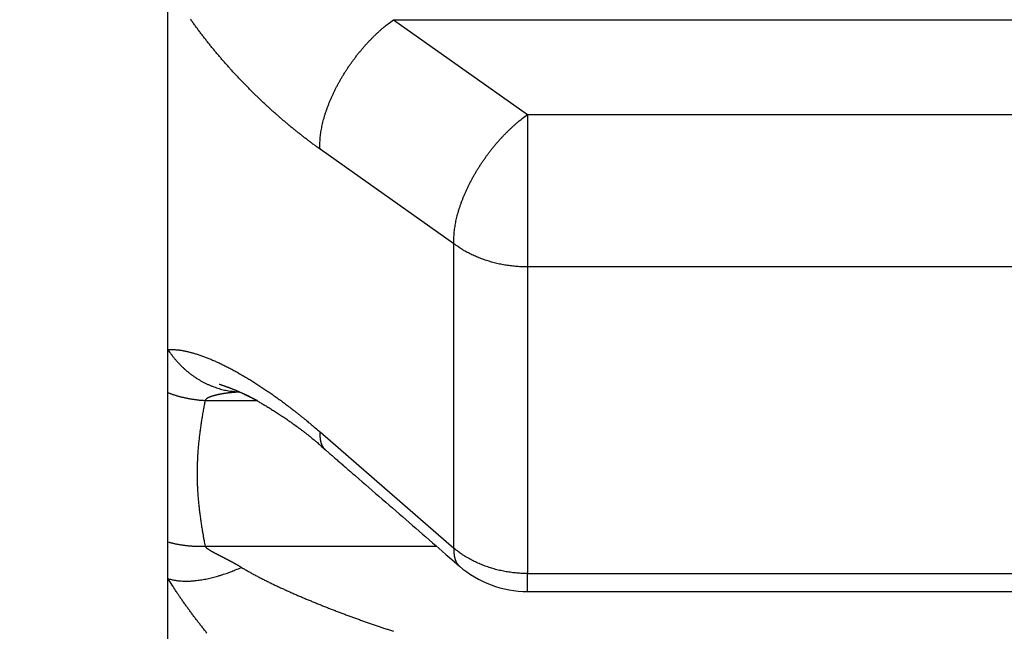
# Model space of a CAD drawing. Units: millimetres. Extents: x 3171 to 3765, y -588 to -168.
# Drawn here: x 3484 to 3489, y -480 to -477 of the extents above; entities that cross this region are included whole.
import ezdxf

# ---------------------------------------------------------------- set-up
doc = ezdxf.new("R2010")
doc.units = ezdxf.units.MM
doc.header["$LTSCALE"] = 46.255
doc.layers.add('4', color=7, linetype='CONTINUOUS')

msp = doc.modelspace()

# ---------------------------------------------------------------- linework, layer by layer
at = {"layer": '4', "color": 5, "linetype": 'Continuous'}
for p, q in [((3485.1114, -482.7265), (3485.1114, -462.2265)), ((3486.1952, -476.8599), (3496.0275, -476.8599)), ((3486.1952, -476.8599), (3486.8385, -477.316)), ((3486.8385, -477.316), (3495.3843, -477.316)), ((3486.8385, -477.316), (3486.8385, -478.048)), ((3486.4849, -477.9372), (3485.8417, -477.4816)), ((3486.4849, -479.4004), (3486.4849, -477.9372)), ((3495.3843, -478.048), (3486.8385, -478.048)), ((3486.8385, -478.048), (3486.8385, -479.5215)), ((3485.2897, -478.6895), (3485.5359, -478.6895)), ((3485.8417, -478.8413), (3486.4849, -479.4004)), ((3485.2897, -479.3895), (3486.4001, -479.3895)), ((3486.8385, -479.608), (3486.8385, -479.5215)), ((3486.8385, -479.5215), (3495.3843, -479.5215)), ((3486.8385, -479.608), (3495.3843, -479.608))]:
    msp.add_line(p, q, dxfattribs=at)
for points in [[(3510.0904, -461.8263, 0), (3510.0904, -461.7992, 0.000002)], [(3510.0903, -459.308, 0), (3510.0903, -459.2848, 0), (3510.0903, -459.2616, 0), (3510.0903, -459.2385, 0), (3510.0903, -459.2155, 0), (3510.0903, -459.1926, 0), (3510.0903, -459.1697, 0.000001), (3510.0903, -459.1469, 0.000001), (3510.0903, -459.1242, 0.000001), (3510.0903, -459.1015, 0.000001)], [(3510.0903, -465.0196, 0), (3510.0903, -464.9963, 0)], [(3510.0903, -465.0888, 0), (3510.0903, -465.0658, 0), (3510.0903, -465.0427)], [(3485.8417, -477.4816), (3485.8282, -477.472, -0.001817), (3485.8147, -477.4623, -0.001797), (3485.8013, -477.4523, -0.001778), (3485.7878, -477.4423, -0.001764), (3485.7744, -477.4321, -0.00175), (3485.7609, -477.4217, -0.001736), (3485.7475, -477.4113, -0.001723), (3485.734, -477.4006, -0.001711), (3485.7206, -477.3898, -0.001699), (3485.7072, -477.3789, -0.001689), (3485.6938, -477.3679, -0.001679), (3485.6805, -477.3567, -0.001671), (3485.6671, -477.3454, -0.001662), (3485.6538, -477.3339, -0.001655), (3485.6405, -477.3223, -0.001648), (3485.6272, -477.3106, -0.001642), (3485.6139, -477.2987, -0.001636), (3485.6007, -477.2868, -0.001632), (3485.5876, -477.2747, -0.001627), (3485.5744, -477.2624, -0.001624), (3485.5613, -477.2501, -0.001621), (3485.5483, -477.2376, -0.001619), (3485.5352, -477.225, -0.001617), (3485.5223, -477.2123, -0.001616), (3485.5094, -477.1994, -0.001615), (3485.4965, -477.1865, -0.001616), (3485.4837, -477.1734, -0.001616), (3485.4709, -477.1602, -0.001618), (3485.4582, -477.147, -0.001618), (3485.4456, -477.1335, -0.001615), (3485.433, -477.12, -0.00162), (3485.4204, -477.1064, -0.001639), (3485.4079, -477.0926, -0.001657), (3485.3955, -477.0787, -0.001686), (3485.3831, -477.0646, -0.001711), (3485.3708, -477.0505, -0.00174), (3485.3586, -477.0362, -0.001766), (3485.3464, -477.0219, -0.001798), (3485.3343, -477.0074, -0.001827), (3485.3224, -476.9928, -0.001863), (3485.3105, -476.9781, -0.001894), (3485.2987, -476.9632, -0.001931), (3485.287, -476.9483, -0.001967), (3485.2755, -476.9333, -0.002013), (3485.2641, -476.9182, -0.002045), (3485.2528, -476.903, -0.002075), (3485.2416, -476.8878, -0.002136), (3485.2306, -476.8724, -0.002233), (3485.2197, -476.8569, -0.002208)], [(3485.8417, -477.4816), (3485.8412, -477.4707, -0.008532), (3485.8412, -477.4595, -0.008031), (3485.8415, -477.4479, -0.007632), (3485.8421, -477.4361, -0.007408), (3485.8432, -477.424, -0.007135), (3485.8446, -477.4116, -0.006869), (3485.8464, -477.3989, -0.006604), (3485.8485, -477.386, -0.006383), (3485.8511, -477.3729, -0.006156), (3485.854, -477.3596, -0.005955), (3485.8573, -477.3461, -0.005755), (3485.861, -477.3325, -0.005578), (3485.865, -477.3187, -0.005404), (3485.8694, -477.3048, -0.005249), (3485.8741, -477.2909, -0.005098), (3485.8792, -477.2768, -0.004961), (3485.8846, -477.2627, -0.004832), (3485.8903, -477.2487, -0.004713), (3485.8963, -477.2346, -0.004602), (3485.9027, -477.2205, -0.004495), (3485.9093, -477.2065, -0.004404), (3485.9162, -477.1926, -0.004318), (3485.9233, -477.1787, -0.004231), (3485.9307, -477.165, -0.004133), (3485.9383, -477.1514, -0.004106), (3485.9461, -477.1378, -0.004067), (3485.9543, -477.1243, -0.004015), (3485.9627, -477.1107, -0.004034), (3485.9714, -477.0972, -0.004038), (3485.9804, -477.0838, -0.004042), (3485.9897, -477.0704, -0.004044), (3485.9992, -477.0572, -0.00406), (3486.0089, -477.0441, -0.004078), (3486.0189, -477.0311, -0.004108), (3486.0291, -477.0183, -0.004124), (3486.0395, -477.0057, -0.004133), (3486.05, -476.9933, -0.004202), (3486.0607, -476.9811, -0.004323), (3486.0716, -476.9692, -0.004257), (3486.0826, -476.9576, -0.004037), (3486.0936, -476.9463, -0.004484), (3486.1048, -476.9353, -0.005383), (3486.1164, -476.9243, -0.004222), (3486.1274, -476.9142, -0.0016), (3486.1373, -476.9052, -0.005957), (3486.1501, -476.8945, -0.010614), (3486.1696, -476.8792, -0.005497), (3486.1952, -476.8598, -0.003006)], [(3486.4849, -477.9372), (3486.4845, -477.9263, -0.008503), (3486.4845, -477.915, -0.008004), (3486.4848, -477.9035, -0.007608), (3486.4855, -477.8916, -0.007385), (3486.4865, -477.8795, -0.007113), (3486.4879, -477.8671, -0.006849), (3486.4898, -477.8545, -0.006585), (3486.4919, -477.8416, -0.006366), (3486.4945, -477.8285, -0.006139), (3486.4974, -477.8152, -0.005939), (3486.5007, -477.8017, -0.00574), (3486.5044, -477.7881, -0.005565), (3486.5084, -477.7743, -0.005392), (3486.5128, -477.7604, -0.005237), (3486.5176, -477.7465, -0.005087), (3486.5227, -477.7325, -0.004951), (3486.5281, -477.7184, -0.004823), (3486.5338, -477.7043, -0.004704), (3486.5398, -477.6903, -0.004593), (3486.5462, -477.6762, -0.004487), (3486.5528, -477.6622, -0.004397), (3486.5597, -477.6483, -0.004311), (3486.5668, -477.6344, -0.004224), (3486.5742, -477.6207, -0.004127), (3486.5817, -477.6071, -0.0041), (3486.5896, -477.5936, -0.004062), (3486.5977, -477.5801, -0.004011), (3486.6062, -477.5665, -0.004031), (3486.6149, -477.5531, -0.004035), (3486.6239, -477.5396, -0.004039), (3486.6331, -477.5263, -0.004041), (3486.6426, -477.5131, -0.004057), (3486.6524, -477.5, -0.004075), (3486.6624, -477.487, -0.004106), (3486.6725, -477.4742, -0.004122), (3486.6829, -477.4617, -0.00413), (3486.6934, -477.4493, -0.004199), (3486.7041, -477.4371, -0.004321), (3486.715, -477.4252, -0.004254), (3486.726, -477.4136, -0.004035), (3486.737, -477.4024, -0.004482), (3486.7482, -477.3913, -0.005381), (3486.7598, -477.3804, -0.00422), (3486.7707, -477.3703, -0.001599), (3486.7807, -477.3613, -0.005955), (3486.7934, -477.3506, -0.01061), (3486.8129, -477.3353, -0.005494), (3486.8385, -477.3159, -0.003004)], [(3486.8385, -478.048), (3486.8257, -478.0479, -0.004909), (3486.8129, -478.0475, -0.004849), (3486.8, -478.0469, -0.004835), (3486.7871, -478.046, -0.004894), (3486.7742, -478.0449, -0.00493), (3486.7612, -478.0435, -0.004957), (3486.7483, -478.0418, -0.004984), (3486.7354, -478.0399, -0.005023), (3486.7226, -478.0377, -0.005057), (3486.7098, -478.0353, -0.005096), (3486.6971, -478.0326, -0.005132), (3486.6844, -478.0296, -0.005171), (3486.6719, -478.0264, -0.005215), (3486.6595, -478.0229, -0.005267), (3486.6471, -478.0192, -0.005299), (3486.635, -478.0152, -0.005313), (3486.6229, -478.011, -0.005404), (3486.611, -478.0066, -0.005555), (3486.5993, -478.0019, -0.005459), (3486.5878, -477.997, -0.005158), (3486.5766, -477.992, -0.005715), (3486.5654, -477.9866, -0.006834), (3486.5542, -477.9808, -0.005311), (3486.5438, -477.9753, -0.001972), (3486.5345, -477.9702, -0.007454), (3486.5231, -477.9633, -0.013059), (3486.5064, -477.9521, -0.00661), (3486.4849, -477.9372, -0.003573)], [(3485.1114, -478.4454), (3485.118, -478.445, -0.007474), (3485.1247, -478.4449, -0.007264), (3485.1316, -478.4449, -0.006947), (3485.1386, -478.4451, -0.006557), (3485.1457, -478.4455, -0.006217), (3485.153, -478.446, -0.005916), (3485.1603, -478.4468, -0.005628), (3485.1678, -478.4477, -0.005351), (3485.1753, -478.4488, -0.005094), (3485.183, -478.4501, -0.004853), (3485.1908, -478.4516, -0.004629), (3485.1986, -478.4532, -0.004416), (3485.2066, -478.455, -0.004219), (3485.2147, -478.4569, -0.004034), (3485.2228, -478.459, -0.003861), (3485.231, -478.4613, -0.003695), (3485.2393, -478.4637, -0.003547), (3485.2477, -478.4663, -0.003409), (3485.2561, -478.469, -0.003268), (3485.2647, -478.4718, -0.00312), (3485.2732, -478.4748, -0.002995), (3485.2819, -478.4779, -0.002883), (3485.2906, -478.4812, -0.00279), (3485.2993, -478.4846, -0.002712), (3485.3081, -478.4881, -0.002633), (3485.317, -478.4917, -0.002554), (3485.3259, -478.4955, -0.002479), (3485.3348, -478.4994, -0.002406), (3485.3438, -478.5034, -0.002336), (3485.3529, -478.5076, -0.002268), (3485.362, -478.5118, -0.002203), (3485.3712, -478.5162, -0.00214), (3485.3804, -478.5207, -0.002079), (3485.3897, -478.5254, -0.00202), (3485.399, -478.5301, -0.001963), (3485.4083, -478.535, -0.001906), (3485.4178, -478.54, -0.001855), (3485.4272, -478.5451, -0.001808), (3485.4367, -478.5503, -0.001752), (3485.4463, -478.5556, -0.00169), (3485.4558, -478.561, -0.001641), (3485.4654, -478.5665, -0.001603), (3485.4751, -478.5722, -0.001576), (3485.4847, -478.5779, -0.001556), (3485.4944, -478.5837, -0.001534), (3485.504, -478.5896, -0.001512), (3485.5137, -478.5955, -0.001491), (3485.5235, -478.6016, -0.00147), (3485.5332, -478.6078, -0.001449), (3485.5429, -478.614, -0.001429), (3485.5527, -478.6204, -0.00141), (3485.5625, -478.6268, -0.00139), (3485.5723, -478.6333, -0.001372), (3485.5821, -478.6399, -0.001353), (3485.5919, -478.6466, -0.001335), (3485.6018, -478.6534, -0.001318), (3485.6116, -478.6603, -0.001301), (3485.6215, -478.6672, -0.001284), (3485.6314, -478.6743, -0.001267), (3485.6413, -478.6814, -0.001251), (3485.6512, -478.6886, -0.001235), (3485.6611, -478.6959, -0.001219), (3485.6711, -478.7033, -0.001205), (3485.681, -478.7108, -0.001192), (3485.691, -478.7183, -0.001175), (3485.701, -478.726, -0.001154), (3485.7109, -478.7337, -0.00115), (3485.7209, -478.7415, -0.001159), (3485.731, -478.7494, -0.001113), (3485.741, -478.7573, -0.001029), (3485.7509, -478.7653, -0.001122), (3485.761, -478.7735, -0.001318), (3485.7714, -478.7819, -0.00099), (3485.7811, -478.7899, -0.000343), (3485.7899, -478.7972, -0.001374), (3485.8012, -478.8067, -0.002315), (3485.8187, -478.8216, -0.001115), (3485.8416, -478.8412, -0.000588)], [(3485.1114, -478.4454), (3485.1193, -478.457, 0.007061), (3485.1275, -478.4684, 0.006984), (3485.1361, -478.4796, 0.006992), (3485.1451, -478.4906, 0.007139), (3485.1543, -478.5013, 0.007239), (3485.1639, -478.5117, 0.007317), (3485.1738, -478.5219, 0.007389), (3485.184, -478.5318, 0.007481), (3485.1944, -478.5414, 0.00756), (3485.2052, -478.5506, 0.007642), (3485.2162, -478.5595, 0.007713), (3485.2275, -478.568, 0.007785), (3485.239, -478.5762, 0.007857), (3485.2508, -478.5839, 0.007937), (3485.2627, -478.5913, 0.00798), (3485.2749, -478.5982, 0.007991), (3485.2872, -478.6048, 0.008107), (3485.2997, -478.6109, 0.008305), (3485.3123, -478.6165, 0.008131), (3485.325, -478.6218, 0.007655), (3485.3377, -478.6265, 0.008422), (3485.3507, -478.6309, 0.009979), (3485.3641, -478.6347, 0.007712), (3485.3768, -478.6381, 0.002903), (3485.3882, -478.641, 0.010666), (3485.4029, -478.6436, 0.018331), (3485.4254, -478.6464, 0.009145), (3485.4549, -478.6492, 0.00491)], [(3485.1114, -478.6522), (3485.1171, -478.6543, 0.002646), (3485.1227, -478.6564, 0.002636), (3485.1285, -478.6584, 0.00263), (3485.1342, -478.6604, 0.002633), (3485.14, -478.6623, 0.002633), (3485.1458, -478.6641, 0.002632), (3485.1516, -478.6659, 0.002631), (3485.1575, -478.6676, 0.002631), (3485.1634, -478.6693, 0.00263), (3485.1693, -478.6709, 0.00263), (3485.1752, -478.6724, 0.002629), (3485.1811, -478.6739, 0.002627), (3485.1871, -478.6753, 0.002628), (3485.1931, -478.6766, 0.002632), (3485.1991, -478.6779, 0.002625), (3485.2051, -478.6791, 0.002609), (3485.2111, -478.6803, 0.002631), (3485.2171, -478.6814, 0.002682), (3485.2232, -478.6824, 0.002607), (3485.2292, -478.6834, 0.002435), (3485.2352, -478.6843, 0.002684), (3485.2413, -478.6851, 0.003194), (3485.2476, -478.6859, 0.002431), (3485.2534, -478.6866, 0.000849), (3485.2588, -478.6872, 0.003415), (3485.2656, -478.6879, 0.005875), (3485.2761, -478.6886, 0.002883), (3485.2898, -478.6895, 0.001532)], [(3485.4561, -478.6497), (3485.4538, -478.6498, 0.000874), (3485.4516, -478.6499, 0.000871), (3485.4493, -478.65, 0.000871), (3485.447, -478.6501, 0.000874), (3485.4448, -478.6502, 0.000876), (3485.4425, -478.6503, 0.000878), (3485.4402, -478.6504, 0.000879), (3485.4379, -478.6506, 0.000882), (3485.4357, -478.6507, 0.000884), (3485.4334, -478.6509, 0.000886), (3485.4311, -478.651, 0.000888), (3485.4288, -478.6512, 0.000891), (3485.4265, -478.6514, 0.000893), (3485.4242, -478.6516, 0.000896), (3485.422, -478.6518, 0.000899), (3485.4197, -478.652, 0.000902), (3485.4174, -478.6522, 0.000905), (3485.4151, -478.6524, 0.000908), (3485.4128, -478.6526, 0.000911), (3485.4106, -478.6529, 0.000915), (3485.4083, -478.6531, 0.000918), (3485.406, -478.6534, 0.000922), (3485.4037, -478.6537, 0.000926), (3485.4014, -478.6539, 0.00093), (3485.3992, -478.6542, 0.000934), (3485.3969, -478.6545, 0.000938), (3485.3946, -478.6548, 0.000942), (3485.3923, -478.6551, 0.000947), (3485.39, -478.6554, 0.000951), (3485.3878, -478.6557, 0.000956), (3485.3855, -478.6561, 0.00096), (3485.3832, -478.6564, 0.000965), (3485.381, -478.6568, 0.00097), (3485.3787, -478.6571, 0.000975), (3485.3764, -478.6575, 0.00098), (3485.3742, -478.6579, 0.000987), (3485.3719, -478.6582, 0.000991), (3485.3697, -478.6586, 0.000991), (3485.3674, -478.659, 0.001012), (3485.3652, -478.6595, 0.001061), (3485.3629, -478.6599, 0.00111), (3485.3607, -478.6603, 0.00117), (3485.3584, -478.6607, 0.001225), (3485.3562, -478.6612, 0.001285), (3485.354, -478.6617, 0.00134), (3485.3518, -478.6621, 0.001404), (3485.3496, -478.6626, 0.001462), (3485.3474, -478.6631, 0.001528), (3485.3452, -478.6636, 0.001589), (3485.343, -478.6641, 0.001658), (3485.3408, -478.6647, 0.001722), (3485.3387, -478.6652, 0.001794), (3485.3365, -478.6658, 0.001862), (3485.3344, -478.6664, 0.001938), (3485.3323, -478.667, 0.002009), (3485.3302, -478.6676, 0.002085), (3485.3281, -478.6682, 0.002165), (3485.326, -478.6688, 0.002263), (3485.3239, -478.6695, 0.002185), (3485.3219, -478.6702, 0.00188), (3485.3198, -478.6708, 0.001976), (3485.3178, -478.6715, 0.002532), (3485.3157, -478.6723, 0.003011), (3485.3137, -478.673, 0.003533), (3485.3117, -478.6738, 0.00402), (3485.3098, -478.6746, 0.004588), (3485.3079, -478.6754, 0.00527), (3485.306, -478.6763, 0.006197), (3485.3042, -478.6772, 0.006691), (3485.3024, -478.6781, 0.006865), (3485.3008, -478.679, 0.008796), (3485.2992, -478.68, 0.012488), (3485.2976, -478.6811, 0.01012), (3485.2962, -478.6821, 0.002298), (3485.295, -478.6831, 0.017554), (3485.2936, -478.6844, 0.03783), (3485.2919, -478.6866, 0.020428), (3485.2898, -478.6895, 0.010912)], [(3485.4998, -478.6697), (3485.496, -478.6679, 0.000694), (3485.4922, -478.6661, 0.000697), (3485.4885, -478.6643, 0.000704), (3485.4847, -478.6626, 0.000716), (3485.481, -478.6609, 0.000727), (3485.4773, -478.6591, 0.000737), (3485.4735, -478.6575, 0.000747), (3485.4698, -478.6558, 0.000758), (3485.4661, -478.6541, 0.000769), (3485.4624, -478.6525, 0.000781), (3485.4588, -478.6509, 0.000792), (3485.4551, -478.6493, 0.000804), (3485.4514, -478.6477, 0.000816), (3485.4478, -478.6461, 0.000829), (3485.4441, -478.6446, 0.000842), (3485.4405, -478.6431, 0.000855), (3485.4369, -478.6416, 0.000868), (3485.4333, -478.6401, 0.000882), (3485.4297, -478.6386, 0.000896), (3485.4261, -478.6372, 0.000911), (3485.4225, -478.6357, 0.000925), (3485.419, -478.6343, 0.00094), (3485.4154, -478.6329, 0.000956), (3485.4119, -478.6316, 0.000974), (3485.4084, -478.6302, 0.000988), (3485.4048, -478.6289, 0.000998), (3485.4014, -478.6276, 0.001024), (3485.3979, -478.6263, 0.001064), (3485.3944, -478.6251, 0.00105), (3485.3909, -478.6238, 0.000995), (3485.3875, -478.6226, 0.00112), (3485.3841, -478.6214, 0.001366), (3485.3805, -478.6202, 0.001051), (3485.3772, -478.6191, 0.000351), (3485.3743, -478.6181, 0.001526), (3485.3705, -478.6169, 0.002721), (3485.3647, -478.615, 0.00136), (3485.3571, -478.6127, 0.000726)], [(3485.2898, -478.6895), (3485.2876, -478.7012, 0.001008), (3485.2854, -478.7128, 0.00099), (3485.2833, -478.7245, 0.00101), (3485.2812, -478.7361, 0.001073), (3485.2791, -478.7477, 0.00112), (3485.2772, -478.7594, 0.001163), (3485.2752, -478.771, 0.001203), (3485.2734, -478.7827, 0.001251), (3485.2716, -478.7943, 0.001293), (3485.2698, -478.806, 0.00134), (3485.2682, -478.8176, 0.001382), (3485.2665, -478.8293, 0.00143), (3485.265, -478.8409, 0.001472), (3485.2635, -478.8526, 0.00152), (3485.2621, -478.8643, 0.001562), (3485.2608, -478.8759, 0.00161), (3485.2596, -478.8876, 0.001653), (3485.2584, -478.8992, 0.0017), (3485.2573, -478.9109, 0.001743), (3485.2563, -478.9226, 0.00179), (3485.2554, -478.9343, 0.001833), (3485.2546, -478.9459, 0.00188), (3485.2538, -478.9576, 0.001922), (3485.2532, -478.9693, 0.001969), (3485.2527, -478.981, 0.002011), (3485.2522, -478.9926, 0.002058), (3485.2518, -479.0043, 0.002099), (3485.2516, -479.016, 0.002146), (3485.2514, -479.0277, 0.002186), (3485.2514, -479.0394, 0.002233), (3485.2514, -479.0511, 0.002234), (3485.2516, -479.0628, 0.00219), (3485.2518, -479.0745, 0.002149), (3485.2522, -479.0862, 0.002101), (3485.2526, -479.0979, 0.002059), (3485.2532, -479.1095, 0.002011), (3485.2538, -479.1212, 0.001969), (3485.2546, -479.1329, 0.001921), (3485.2554, -479.1446, 0.001878), (3485.2563, -479.1563, 0.001831), (3485.2573, -479.168, 0.001787), (3485.2584, -479.1796, 0.001739), (3485.2596, -479.1913, 0.001697), (3485.2608, -479.203, 0.001651), (3485.2621, -479.2147, 0.001605), (3485.2635, -479.2263, 0.00155), (3485.265, -479.238, 0.001518), (3485.2665, -479.2497, 0.001494), (3485.2681, -479.2613, 0.001416), (3485.2698, -479.273, 0.001293), (3485.2715, -479.2846, 0.001364), (3485.2733, -479.2963, 0.001534), (3485.2753, -479.3083, 0.00116), (3485.2771, -479.3196, 0.00047), (3485.2788, -479.3298, 0.001495), (3485.2811, -479.3429, 0.00238), (3485.2848, -479.3631, 0.00115), (3485.2898, -479.3895, 0.000619)], [(3485.4769, -478.659), (3485.4774, -478.6592, -0.000206), (3485.4778, -478.6594, -0.00021), (3485.4783, -478.6596, -0.0002), (3485.4787, -478.6598, -0.000175), (3485.4792, -478.6601, -0.000155), (3485.4797, -478.6603, -0.000138), (3485.4801, -478.6605, -0.000121), (3485.4806, -478.6607, -0.000102), (3485.4811, -478.6609, -0.000085), (3485.4816, -478.6612, -0.000068), (3485.4821, -478.6614, -0.000052), (3485.4826, -478.6617, -0.000035), (3485.4831, -478.6619, -0.00002), (3485.4836, -478.6621, -0.000004), (3485.4841, -478.6624, 0.000009), (3485.4846, -478.6626, 0.000024), (3485.4852, -478.6629, 0.000036), (3485.4857, -478.6631, 0.00005), (3485.4863, -478.6634, 0.000061), (3485.4868, -478.6637, 0.000073), (3485.4874, -478.6639, 0.000083), (3485.488, -478.6642, 0.000094), (3485.4886, -478.6645, 0.000103), (3485.4892, -478.6648, 0.000113), (3485.4898, -478.665, 0.00012), (3485.4904, -478.6653, 0.000128), (3485.491, -478.6656, 0.000136), (3485.4916, -478.6659, 0.000147), (3485.4923, -478.6662, 0.000147), (3485.4929, -478.6665, 0.00014), (3485.4936, -478.6669, 0.000164), (3485.4943, -478.6672, 0.000209), (3485.495, -478.6675, 0.000153), (3485.4957, -478.6678, 0.000035), (3485.4963, -478.6681, 0.000238), (3485.4972, -478.6685, 0.000421), (3485.4985, -478.6691, 0.000195), (3485.5002, -478.6699, 0.000099)], [(3485.4998, -478.6697), (3485.506, -478.6729, -0.001994), (3485.5125, -478.6763, -0.001786), (3485.5193, -478.68, -0.00165), (3485.5263, -478.6838, -0.001599), (3485.5337, -478.6879, -0.001537), (3485.5413, -478.6921, -0.001486), (3485.5491, -478.6965, -0.001438), (3485.5571, -478.7012, -0.001413), (3485.5654, -478.706, -0.001385), (3485.5738, -478.711, -0.001373), (3485.5825, -478.7162, -0.001357), (3485.5913, -478.7216, -0.001356), (3485.6003, -478.7271, -0.001351), (3485.6095, -478.7328, -0.001359), (3485.6188, -478.7386, -0.001362), (3485.6283, -478.7447, -0.001377), (3485.6379, -478.7508, -0.001387), (3485.6476, -478.7572, -0.00141), (3485.6574, -478.7636, -0.001426), (3485.6673, -478.7703, -0.001456), (3485.6772, -478.777, -0.001478), (3485.6873, -478.7839, -0.001512), (3485.6974, -478.7909, -0.001543), (3485.7075, -478.7981, -0.001588), (3485.7177, -478.8054, -0.001618), (3485.728, -478.8128, -0.001653), (3485.7382, -478.8203, -0.001714), (3485.7484, -478.8279, -0.001813), (3485.7587, -478.8357, -0.0018), (3485.7688, -478.8435, -0.001715), (3485.7789, -478.8514, -0.001986), (3485.7891, -478.8595, -0.002514), (3485.7995, -478.8679, -0.001909), (3485.8092, -478.8758, -0.000522), (3485.818, -478.8831, -0.002939), (3485.829, -478.8925, -0.005453), (3485.8457, -478.9073, -0.002713), (3485.8673, -478.9268, -0.001422)], [(3485.5002, -478.6699), (3485.5012, -478.6704, -0.000186), (3485.5022, -478.6709, -0.000186), (3485.5032, -478.6713, -0.000185), (3485.5042, -478.6718, -0.000184), (3485.5052, -478.6723, -0.000183), (3485.5062, -478.6728, -0.000182), (3485.5071, -478.6732, -0.000182), (3485.5081, -478.6737, -0.000181), (3485.5091, -478.6742, -0.00018), (3485.5101, -478.6747, -0.000179), (3485.5111, -478.6751, -0.000178), (3485.5121, -478.6756, -0.000177), (3485.5131, -478.6761, -0.000177), (3485.5141, -478.6766, -0.000176), (3485.5151, -478.6771, -0.000175), (3485.5161, -478.6776, -0.000174), (3485.5171, -478.678, -0.000173), (3485.5181, -478.6785, -0.000173), (3485.519, -478.679, -0.000172), (3485.52, -478.6795, -0.000171), (3485.521, -478.68, -0.00017), (3485.522, -478.6805, -0.000169), (3485.523, -478.681, -0.000169), (3485.524, -478.6815, -0.000168), (3485.525, -478.682, -0.000167), (3485.526, -478.6825, -0.000165), (3485.527, -478.683, -0.000166), (3485.528, -478.6835, -0.000168), (3485.529, -478.684, -0.000163), (3485.53, -478.6845, -0.000152), (3485.531, -478.685, -0.000167), (3485.532, -478.6855, -0.000197), (3485.533, -478.686, -0.000149), (3485.534, -478.6865, -0.000052), (3485.5349, -478.6869, -0.000209), (3485.536, -478.6875, -0.000356), (3485.5377, -478.6884, -0.000174), (3485.54, -478.6895, -0.000092)], [(3485.8416, -478.8412), (3485.8414, -478.845, 0.004546), (3485.8412, -478.8487, 0.004663), (3485.8411, -478.8524, 0.004819), (3485.8411, -478.856, 0.00502), (3485.8412, -478.8596, 0.005221), (3485.8413, -478.8631, 0.005418), (3485.8415, -478.8665, 0.005627), (3485.8418, -478.8699, 0.005846), (3485.8422, -478.8733, 0.006075), (3485.8426, -478.8765, 0.006309), (3485.8431, -478.8797, 0.006552), (3485.8437, -478.8829, 0.006796), (3485.8444, -478.886, 0.007058), (3485.8451, -478.889, 0.007329), (3485.8459, -478.8919, 0.007578), (3485.8468, -478.8948, 0.007792), (3485.8478, -478.8975, 0.008129), (3485.8488, -478.9003, 0.008566), (3485.85, -478.9029, 0.008589), (3485.8512, -478.9055, 0.008243), (3485.8524, -478.908, 0.009343), (3485.8538, -478.9104, 0.011455), (3485.8553, -478.9128, 0.008923), (3485.8567, -478.915, 0.003103), (3485.8581, -478.9169, 0.012882), (3485.86, -478.9193, 0.022858), (3485.8631, -478.9226, 0.011376), (3485.8673, -478.9268, 0.006054)], [(3485.8673, -478.9268), (3485.8833, -478.9407, 0.000001), (3485.8994, -478.9547, 0.000001), (3485.9155, -478.9687, 0.000001), (3485.9316, -478.9827, 0.000001), (3485.9477, -478.9966, 0.000001), (3485.9638, -479.0106, 0.000001), (3485.9799, -479.0246, 0.000001), (3485.996, -479.0386, 0.000001), (3486.0121, -479.0525, 0), (3486.0282, -479.0665, 0), (3486.0442, -479.0805, 0), (3486.0603, -479.0944, 0), (3486.0764, -479.1084, 0), (3486.0925, -479.1224, 0), (3486.1086, -479.1364, 0), (3486.1247, -479.1503, 0), (3486.1408, -479.1643, 0), (3486.1569, -479.1783, 0), (3486.173, -479.1923, 0), (3486.189, -479.2062, 0), (3486.2051, -479.2202, 0), (3486.2212, -479.2342, 0), (3486.2373, -479.2481, 0), (3486.2534, -479.2621, 0), (3486.2695, -479.2761, 0), (3486.2856, -479.2901, 0), (3486.3016, -479.304, 0), (3486.3177, -479.318, 0), (3486.3339, -479.332, 0), (3486.3499, -479.3459, 0), (3486.3659, -479.3598, 0), (3486.3821, -479.3739, 0), (3486.3987, -479.3883, 0), (3486.4142, -479.4018, 0), (3486.4283, -479.414, 0), (3486.4464, -479.4297, 0), (3486.4742, -479.4539, 0), (3486.5107, -479.4856, 0)], [(3485.1114, -479.3694), (3485.1171, -479.3709, 0.002805), (3485.1227, -479.3725, 0.002789), (3485.1285, -479.3739, 0.002778), (3485.1342, -479.3753, 0.002777), (3485.14, -479.3767, 0.002772), (3485.1458, -479.378, 0.002766), (3485.1516, -479.3792, 0.00276), (3485.1575, -479.3803, 0.002755), (3485.1634, -479.3814, 0.002749), (3485.1693, -479.3824, 0.002744), (3485.1752, -479.3834, 0.002738), (3485.1811, -479.3843, 0.002731), (3485.1871, -479.3852, 0.002727), (3485.1931, -479.3859, 0.002726), (3485.199, -479.3866, 0.002713), (3485.205, -479.3873, 0.002692), (3485.2111, -479.3879, 0.002709), (3485.2171, -479.3884, 0.002757), (3485.2231, -479.3888, 0.002674), (3485.2292, -479.3892, 0.002493), (3485.2352, -479.3895, 0.002743), (3485.2413, -479.3898, 0.003257), (3485.2475, -479.39, 0.002473), (3485.2534, -479.3901, 0.000862), (3485.2587, -479.3902, 0.003466), (3485.2655, -479.3902, 0.005939), (3485.276, -479.3899, 0.002905), (3485.2898, -479.3895, 0.001541)], [(3485.2898, -479.3895), (3485.2906, -479.3909, 0.018564), (3485.2915, -479.3924, 0.017804), (3485.2926, -479.3938, 0.016066), (3485.2938, -479.3952, 0.013698), (3485.2951, -479.3966, 0.011889), (3485.2966, -479.3979, 0.010411), (3485.2981, -479.3993, 0.009127), (3485.2998, -479.4006, 0.007919), (3485.3015, -479.4019, 0.006923), (3485.3033, -479.4033, 0.006003), (3485.3052, -479.4046, 0.005239), (3485.3071, -479.4058, 0.004506), (3485.3091, -479.4071, 0.003895), (3485.3111, -479.4084, 0.003286), (3485.3132, -479.4097, 0.002789), (3485.3153, -479.4109, 0.00229), (3485.3174, -479.4121, 0.001826), (3485.3196, -479.4134, 0.001284), (3485.3218, -479.4146, 0.000979), (3485.3239, -479.4158, 0.000821), (3485.3261, -479.417, 0.000843), (3485.3283, -479.4182, 0.001043), (3485.3305, -479.4194, 0.00106), (3485.3327, -479.4206, 0.000913), (3485.3349, -479.4218, 0.000823), (3485.3371, -479.423, 0.000765), (3485.3394, -479.4242, 0.000704), (3485.3416, -479.4254, 0.000628), (3485.3439, -479.4266, 0.000563), (3485.3462, -479.4278, 0.000494), (3485.3485, -479.429, 0.000433), (3485.3508, -479.4302, 0.000364), (3485.3531, -479.4314, 0.000304), (3485.3555, -479.4325, 0.000237), (3485.3578, -479.4337, 0.000179), (3485.3601, -479.4349, 0.000115), (3485.3625, -479.4361, 0.000055), (3485.3648, -479.4373, -0.000014), (3485.3672, -479.4385, -0.000064), (3485.3696, -479.4397, -0.000106), (3485.3719, -479.441, -0.000124), (3485.3743, -479.4422, -0.000122), (3485.3767, -479.4434, -0.000133), (3485.379, -479.4446, -0.000157), (3485.3814, -479.4458, -0.000175), (3485.3838, -479.4471, -0.000192), (3485.3862, -479.4483, -0.000208), (3485.3885, -479.4495, -0.000227), (3485.3909, -479.4508, -0.000244), (3485.3933, -479.452, -0.000262), (3485.3957, -479.4532, -0.000279), (3485.3981, -479.4545, -0.000297), (3485.4005, -479.4557, -0.000313), (3485.4029, -479.457, -0.000332), (3485.4053, -479.4583, -0.000348), (3485.4077, -479.4595, -0.000366), (3485.4101, -479.4608, -0.000382), (3485.4125, -479.4621, -0.0004), (3485.4149, -479.4634, -0.000416), (3485.4172, -479.4647, -0.000434), (3485.4196, -479.466, -0.00045), (3485.422, -479.4673, -0.000468), (3485.4244, -479.4686, -0.000484), (3485.4268, -479.4699, -0.000503), (3485.4292, -479.4712, -0.000518), (3485.4316, -479.4725, -0.000531), (3485.434, -479.4738, -0.000553), (3485.4364, -479.4752, -0.000585), (3485.4388, -479.4765, -0.000581), (3485.4412, -479.4779, -0.000553), (3485.4436, -479.4792, -0.000635), (3485.446, -479.4806, -0.000792), (3485.4484, -479.482, -0.000601), (3485.4508, -479.4834, -0.000176), (3485.4528, -479.4846, -0.000904), (3485.4555, -479.4862, -0.001628), (3485.4596, -479.4886, -0.000798), (3485.465, -479.4918, -0.000418)], [(3486.485, -479.4005), (3486.4848, -479.404, 0.004406), (3486.4846, -479.4076, 0.004469), (3486.4845, -479.4111, 0.004603), (3486.4845, -479.4146, 0.004821), (3486.4846, -479.418, 0.005025), (3486.4847, -479.4214, 0.005223), (3486.4849, -479.4248, 0.005431), (3486.4851, -479.4281, 0.005658), (3486.4855, -479.4313, 0.00589), (3486.4859, -479.4345, 0.006135), (3486.4864, -479.4377, 0.006382), (3486.4869, -479.4408, 0.006641), (3486.4876, -479.4439, 0.006913), (3486.4883, -479.4468, 0.007206), (3486.4891, -479.4498, 0.007467), (3486.4899, -479.4527, 0.007706), (3486.4909, -479.4555, 0.008066), (3486.4919, -479.4582, 0.008546), (3486.493, -479.4609, 0.008581), (3486.4942, -479.4635, 0.008246), (3486.4955, -479.466, 0.009421), (3486.4968, -479.4685, 0.011673), (3486.4984, -479.471, 0.009041), (3486.4998, -479.4732, 0.002971), (3486.5012, -479.4752, 0.013277), (3486.5031, -479.4777, 0.023752), (3486.5063, -479.4811, 0.011733), (3486.5107, -479.4855, 0.00619)], [(3486.8385, -479.5215), (3486.8257, -479.5214, -0.005363), (3486.8129, -479.521, -0.005297), (3486.8, -479.5203, -0.00528), (3486.7871, -479.5193, -0.005343), (3486.7742, -479.5181, -0.005379), (3486.7612, -479.5166, -0.005405), (3486.7483, -479.5147, -0.005429), (3486.7354, -479.5126, -0.005466), (3486.7226, -479.5103, -0.005497), (3486.7098, -479.5076, -0.005532), (3486.6971, -479.5046, -0.005562), (3486.6845, -479.5014, -0.005595), (3486.6719, -479.4979, -0.005633), (3486.6595, -479.4941, -0.005677), (3486.6472, -479.4901, -0.0057), (3486.635, -479.4857, -0.005702), (3486.6229, -479.4811, -0.005785), (3486.6111, -479.4763, -0.005931), (3486.5994, -479.4712, -0.005812), (3486.5879, -479.4658, -0.005477), (3486.5766, -479.4603, -0.00605), (3486.5654, -479.4544, -0.007209), (3486.5542, -479.4481, -0.00558), (3486.5438, -479.4421, -0.002068), (3486.5346, -479.4365, -0.007799), (3486.5232, -479.429, -0.013566), (3486.5065, -479.4168, -0.00682), (3486.485, -479.4005, -0.003674)], [(3485.1113, -479.5452), (3485.1194, -479.5478, 0.010891), (3485.1279, -479.5501, 0.010178), (3485.1368, -479.5521, 0.009612), (3485.146, -479.5538, 0.009279), (3485.1555, -479.5552, 0.008869), (3485.1654, -479.5564, 0.008472), (3485.1756, -479.5572, 0.008072), (3485.1861, -479.5577, 0.007733), (3485.1969, -479.5579, 0.007383), (3485.208, -479.5578, 0.007076), (3485.2194, -479.5574, 0.006764), (3485.2311, -479.5566, 0.006489), (3485.243, -479.5555, 0.006223), (3485.2551, -479.5541, 0.005992), (3485.2674, -479.5524, 0.005743), (3485.28, -479.5504, 0.005502), (3485.2927, -479.548, 0.005342), (3485.3056, -479.5454, 0.005251), (3485.3186, -479.5424, 0.004937), (3485.3317, -479.5391, 0.004488), (3485.3448, -479.5356, 0.004767), (3485.3582, -479.5317, 0.005442), (3485.372, -479.5274, 0.004062), (3485.385, -479.5232, 0.001512), (3485.3967, -479.5193, 0.00542), (3485.4118, -479.5137, 0.008873), (3485.4349, -479.5044, 0.004274), (3485.465, -479.4918, 0.002263)], [(3485.465, -479.4918), (3485.4732, -479.4968, 0.001959), (3485.4815, -479.5017, 0.001978), (3485.4898, -479.5066, 0.001935), (3485.4982, -479.5114, 0.001828), (3485.5066, -479.5162, 0.001747), (3485.5151, -479.5209, 0.001674), (3485.5237, -479.5256, 0.001606), (3485.5323, -479.5302, 0.001528), (3485.5409, -479.5348, 0.001459), (3485.5496, -479.5394, 0.001385), (3485.5583, -479.5439, 0.00132), (3485.5671, -479.5484, 0.001247), (3485.5759, -479.5528, 0.001183), (3485.5848, -479.5573, 0.001112), (3485.5937, -479.5617, 0.001051), (3485.6026, -479.566, 0.000984), (3485.6116, -479.5703, 0.00092), (3485.6205, -479.5747, 0.000844), (3485.6295, -479.5789, 0.000796), (3485.6385, -479.5832, 0.000765), (3485.6476, -479.5874, 0.000759), (3485.6566, -479.5916, 0.000777), (3485.6657, -479.5958, 0.000773), (3485.6748, -479.5999, 0.000749), (3485.6839, -479.6041, 0.000731), (3485.693, -479.6082, 0.000717), (3485.7021, -479.6122, 0.000704), (3485.7112, -479.6163, 0.000687), (3485.7204, -479.6203, 0.000673), (3485.7295, -479.6243, 0.000657), (3485.7387, -479.6283, 0.000643), (3485.7479, -479.6322, 0.000627), (3485.7571, -479.6361, 0.000613), (3485.7663, -479.64, 0.000597), (3485.7755, -479.6439, 0.000583), (3485.7847, -479.6478, 0.000568), (3485.7939, -479.6516, 0.000554), (3485.8031, -479.6554, 0.000539), (3485.8124, -479.6592, 0.000524), (3485.8216, -479.663, 0.000507), (3485.8309, -479.6668, 0.000498), (3485.8401, -479.6705, 0.000493), (3485.8494, -479.6743, 0.00049), (3485.8587, -479.678, 0.000488), (3485.8679, -479.6816, 0.000486), (3485.8772, -479.6853, 0.000484), (3485.8865, -479.689, 0.000481), (3485.8958, -479.6926, 0.000479), (3485.9051, -479.6962, 0.000477), (3485.9144, -479.6998, 0.000474), (3485.9237, -479.7034, 0.000472), (3485.9331, -479.7069, 0.00047), (3485.9424, -479.7105, 0.000468), (3485.9517, -479.714, 0.000466), (3485.961, -479.7175, 0.000464), (3485.9704, -479.721, 0.000461), (3485.9797, -479.7245, 0.00046), (3485.9891, -479.7279, 0.000457), (3485.9984, -479.7313, 0.000455), (3486.0078, -479.7347, 0.000453), (3486.0171, -479.7381, 0.000451), (3486.0265, -479.7415, 0.000449), (3486.0358, -479.7449, 0.000448), (3486.0452, -479.7482, 0.000446), (3486.0546, -479.7515, 0.000443), (3486.0639, -479.7549, 0.000439), (3486.0733, -479.7581, 0.000441), (3486.0827, -479.7614, 0.000447), (3486.0921, -479.7647, 0.000433), (3486.1014, -479.7679, 0.000403), (3486.1107, -479.7711, 0.000443), (3486.1202, -479.7743, 0.000524), (3486.1299, -479.7776, 0.000398), (3486.139, -479.7806, 0.00014), (3486.1472, -479.7834, 0.000555), (3486.1577, -479.7869, 0.000947), (3486.174, -479.7923, 0.000463), (3486.1952, -479.7992, 0.000246)], [(3486.5107, -479.4855), (3486.5107, -479.4855, -0.002652), (3486.5107, -479.4855, -0.00287), (3486.5107, -479.4855, -0.003127), (3486.5107, -479.4855, -0.003407), (3486.5107, -479.4855, -0.003738), (3486.5107, -479.4855, -0.004102), (3486.5107, -479.4855, -0.004538), (3486.5107, -479.4855, -0.005021), (3486.5107, -479.4855, -0.005607), (3486.5107, -479.4855, -0.006267), (3486.5107, -479.4855, -0.007072), (3486.5107, -479.4856, -0.007985), (3486.5107, -479.4856, -0.009129), (3486.5107, -479.4856, -0.010459), (3486.5107, -479.4856, -0.012074), (3486.5107, -479.4856, -0.013879), (3486.5107, -479.4856, -0.016369), (3486.5107, -479.4856, -0.019526), (3486.5107, -479.4856, -0.022345), (3486.5107, -479.4856, -0.024113), (3486.5107, -479.4856, -0.030596), (3486.5107, -479.4856, -0.041761), (3486.5107, -479.4856, -0.035027), (3486.5107, -479.4856, -0.012387), (3486.5107, -479.4856, -0.051461), (3486.5107, -479.4856, -0.081875), (3486.5107, -479.4856, -0.032991), (3486.5107, -479.4856, -0.015629)], [(3485.2987, -479.8076, -0.001336), (3485.287, -479.793, -0.001371), (3485.2755, -479.7784, -0.001413), (3485.2641, -479.7638, -0.001446), (3485.2528, -479.7492, -0.001478), (3485.2416, -479.7345, -0.001534), (3485.2306, -479.7199, -0.001617), (3485.2197, -479.7052, -0.001612), (3485.209, -479.6906, -0.001541), (3485.1985, -479.6761, -0.001767), (3485.188, -479.6614, -0.002208), (3485.1775, -479.6463, -0.001703), (3485.1677, -479.6322, -0.000527), (3485.1589, -479.6194, -0.002555), (3485.1481, -479.603, -0.004699), (3485.132, -479.578, -0.002372), (3485.1113, -479.5452, -0.001263)]]:
    msp.add_lwpolyline(points, format="xyb", dxfattribs=at)
msp.add_arc((3486.8385, -479.108), 0.5, 229.0305, 270, dxfattribs=at)

doc.saveas('drawing.dxf')
